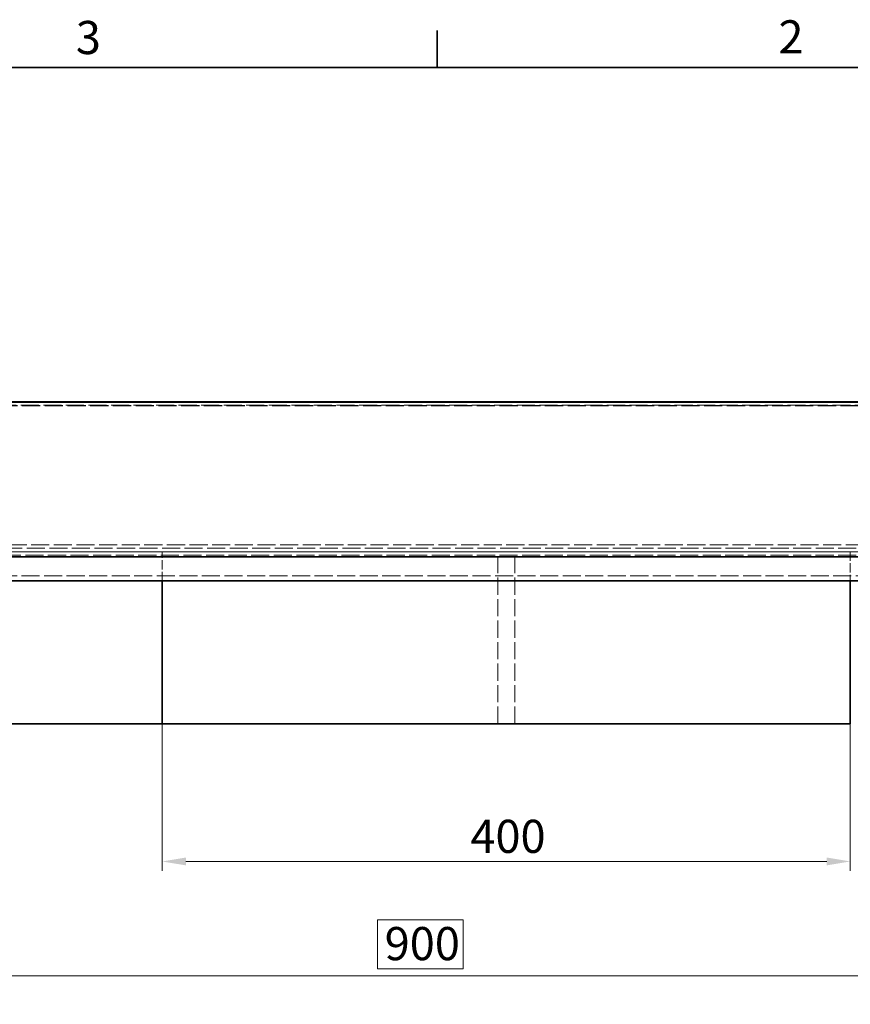
# Model space of a CAD drawing. Units: millimetres. Extents: x 0 to 3968, y 0 to 2310.
# Drawn here: x 2207 to 2690, y 1711 to 2283 of the extents above; entities that cross this region are included whole.
import ezdxf

# ---------------------------------------------------------------- set-up
doc = ezdxf.new("R2010")
doc.units = ezdxf.units.MM
doc.header["$LTSCALE"] = 5.5
doc.linetypes.add('DASHED_SPACE', pattern=[0.2067, 0.1654, -0.0413])
doc.layers.add('Kóta (ISO)', color=5, linetype='Continuous', lineweight=9, true_color=0x0000ff)
doc.layers.add('Skrytá (ISO)', color=7, linetype='DASHED_SPACE', lineweight=9, true_color=0x0080c0)
doc.layers.add('Rámeček (ISO)', color=7, linetype='Continuous', lineweight=35)
doc.layers.add('Viditelná (ISO)', color=7, linetype='Continuous', lineweight=35)
doc.styles.add('Text poznámky (ISO)', font='TAHOMA.TTF')
doc.dimstyles.new('Výchozí (ISO)', dxfattribs={"dimscale": 5.5, "dimtxt": 3.5, "dimasz": 2.5, "dimexe": 1, "dimexo": 0, "dimgap": 0.762, "dimtad": 1, "dimrnd": 1e-08, "dimtxsty": 'Text poznámky (ISO)', "dimcen": 0.09, "dimdle": 10, "dimclrd": 256, "dimclre": 256, "dimclrt": 256, "dimazin": 2, "dimtfac": 1.001486, "dimtmove": 0, "dimatfit": 3, "dimfxl": 1, "dimtolj": 1, "dimlwd": -1, "dimlwe": -1, "dimarcsym": 0})

# ---------------------------------------------------------------- blocks, each defined once
blk = doc.blocks.new('Rámečky Default Border')
at = {"layer": 'Rámeček (ISO)'}
blk.add_line((445.5, 410), (445.5, 413.9), dxfattribs=at)
at = {"layer": 'Rámeček (ISO)', "flags": 128}
blk.add_lwpolyline([(10, 10), (10, 410), (584, 410), (584, 10), (10, 10)], dxfattribs=at)
at = {"layer": 'Rámeček (ISO)', "char_height": 3.5, "attachment_point": 7, "style": 'Text poznámky (ISO)'}
for s, insert in [('3', (407.29, 410.33)), ('2', (481.56, 410.4))]:
    blk.add_mtext(s, dxfattribs=dict(at, insert=insert))
blk = doc.blocks.new('*D40')
at = {"layer": 'Defpoints', "color": 0, "transparency": 16777216}
for p in [(2040.53, 1962.61), (2940.24, 1962.61), (2940.24, 1727.08)]:
    blk.add_point(p, dxfattribs=at)
at = {"layer": 'Kóta (ISO)', "transparency": 16777216}
for p, q in [((2040.53, 1962.61), (2040.53, 1721.58)), ((2940.24, 1962.61), (2940.24, 1721.58)), ((2465.29, 1759.69), (2415.48, 1759.69)), ((2415.48, 1759.69), (2415.48, 1731.27)), ((2465.29, 1731.27), (2465.29, 1759.69)), ((2415.48, 1731.27), (2465.29, 1731.27)), ((2054.28, 1727.08), (2926.49, 1727.08))]:
    blk.add_line(p, q, dxfattribs=at)
for points in [[(2054.28, 1729.37), (2054.28, 1724.79), (2040.53, 1727.08)], [(2926.49, 1729.37), (2926.49, 1724.79), (2940.24, 1727.08)]]:
    blk.add_solid(points, dxfattribs=at)
at = {"layer": 'Kóta (ISO)', "transparency": 16777216, "insert": (2419.67, 1755.5), "char_height": 19.25, "attachment_point": 1, "style": 'Text poznámky (ISO)'}
blk.add_mtext('\\A1;900', dxfattribs=at)
blk = doc.blocks.new('*D41')
at = {"layer": 'Defpoints', "color": 0, "transparency": 16777216}
for p in [(2290.39, 1873.61), (2690.39, 1873.61), (2690.39, 1793.61)]:
    blk.add_point(p, dxfattribs=at)
at = {"layer": 'Kóta (ISO)', "transparency": 16777216}
for p, q in [((2290.39, 1873.61), (2290.39, 1788.11)), ((2690.39, 1873.61), (2690.39, 1788.11)), ((2304.14, 1793.61), (2676.64, 1793.61))]:
    blk.add_line(p, q, dxfattribs=at)
for points in [[(2304.14, 1795.9), (2304.14, 1791.32), (2290.39, 1793.61)], [(2676.64, 1795.9), (2676.64, 1791.32), (2690.39, 1793.61)]]:
    blk.add_solid(points, dxfattribs=at)
at = {"layer": 'Kóta (ISO)', "transparency": 16777216, "insert": (2469.5, 1817.84), "char_height": 19.25, "attachment_point": 1, "style": 'Text poznámky (ISO)'}
blk.add_mtext('\\A1;400', dxfattribs=at)

msp = doc.modelspace()

# ---------------------------------------------------------------- linework, layer by layer
at = {"layer": 'Skrytá (ISO)', "ltscale": 11.529351}
for p, q in [((2850.3858, 2060.6453), (2116.3858, 2060.6453)), ((2116.3858, 2058.7163), (2850.3858, 2058.7163))]:
    msp.add_line(p, q, dxfattribs=at)
at = {"layer": 'Skrytá (ISO)', "ltscale": 11.627899}
for p, q in [((2999.3241, 2058.6824), (1981.4475, 2058.6824)), ((2999.3241, 2058.4033), (1981.4475, 2058.4033))]:
    msp.add_line(p, q, dxfattribs=at)
at = {"layer": 'Skrytá (ISO)', "ltscale": 11.570287}
for p, q in [((1990.5459, 1977.6104), (2990.2257, 1977.6104)), ((2990.2257, 1973.6104), (1990.5459, 1973.6104))]:
    msp.add_line(p, q, dxfattribs=at)
at = {"layer": 'Skrytá (ISO)', "ltscale": 11.527007}
msp.add_line((2929.7429, 1975.6102), (2051.7429, 1975.6102), dxfattribs=at)
at = {"layer": 'Skrytá (ISO)', "ltscale": 11.630748}
msp.add_line((1981.3228, 1973.6102), (2999.4488, 1973.6102), dxfattribs=at)
at = {"layer": 'Skrytá (ISO)', "ltscale": 11.546197}
msp.add_line((2943.2429, 1971.6102), (2037.5287, 1971.6102), dxfattribs=at)
at = {"layer": 'Skrytá (ISO)', "ltscale": 5.887193}
for p, q in [((2290.3858, 1956.6102), (2290.3858, 1973.6104)), ((2690.3858, 1973.6104), (2690.3858, 1956.6102))]:
    msp.add_line(p, q, dxfattribs=at)
at = {"layer": 'Skrytá (ISO)', "ltscale": 10.995294}
for p, q in [((2485.3858, 1873.6104), (2485.3858, 1973.6104)), ((2495.3858, 1873.6104), (2495.3858, 1973.6104))]:
    msp.add_line(p, q, dxfattribs=at)
at = {"layer": 'Skrytá (ISO)', "ltscale": 11.531043}
msp.add_line((2025.014, 1959.6102), (2955.7576, 1959.6102), dxfattribs=at)
at = {"layer": 'Viditelná (ISO)'}
for p, q in [((1972.3858, 2060.6104), (3008.3858, 2060.6104)), ((1975.384, 2060.7151), (3005.3876, 2060.7151)), ((2850.3858, 1970.6102), (2130.3858, 1970.6102)), ((2865.4858, 1956.6102), (2130.3858, 1956.6102)), ((2290.3858, 1873.6104), (2290.3858, 1956.6102)), ((2690.3858, 1956.6102), (2690.3858, 1873.6104)), ((2290.3858, 1873.6104), (2125.3858, 1873.6104)), ((2690.3858, 1873.6104), (2290.3858, 1873.6104))]:
    msp.add_line(p, q, dxfattribs=at)

# ---------------------------------------------------------------- block references
at = {"xscale": 5.5, "yscale": 5.5, "zscale": 5.5}
msp.add_blockref('Rámečky Default Border', (0, 0), dxfattribs=at)

# ---------------------------------------------------------------- dimensions: what is measured, and where the dimension line sits
at = {"layer": 'Kóta (ISO)'}
for base, p1, p2, override, picture, middle in [((2940.2429, 1727.0773), (2040.5287, 1962.6102), (2940.2429, 1962.6102), {"dimgap": -0.762, "dimdec": 0, "dimtol": 0, "dimlim": 0, "dimtp": 0, "dimtm": 0, "dimtdec": 2, "dimtofl": 0, "dimatfit": 1}, '*D40', (2440.3858, 1727.0773)), ((2690.3858, 1793.6104), (2290.3858, 1873.6104), (2690.3858, 1873.6104), {"dimdec": 2, "dimtp": 0, "dimtm": 0, "dimtdec": 2, "dimtofl": 0, "dimatfit": 1}, '*D41', (2490.3858, 1793.6104))]:
    dim = msp.add_linear_dim(base=base, p1=p1, p2=p2, angle=180, dimstyle='Výchozí (ISO)', override=override, dxfattribs=at)
    dim.commit()
    dim.dimension.update_dxf_attribs({"geometry": picture, "text_midpoint": middle, "dimtype": 160})

doc.saveas('drawing.dxf')
